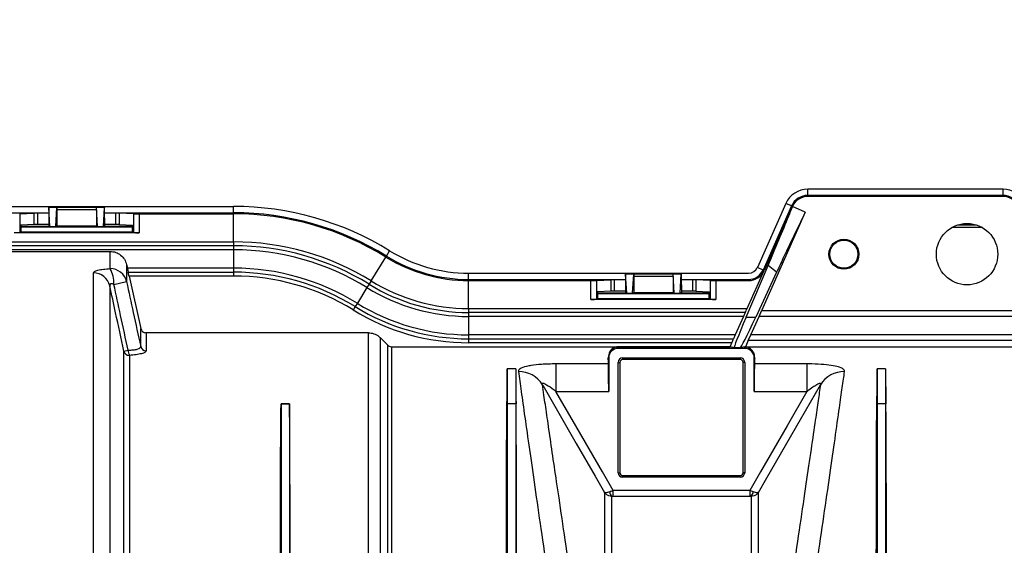
# Model space of a CAD drawing. Units: millimetres. Extents: x 15 to 416, y 5 to 292.
# Drawn here: x 124 to 141, y 127 to 136 of the extents above; entities that cross this region are included whole.
import ezdxf

# ---------------------------------------------------------------- set-up
doc = ezdxf.new("R2010")
doc.units = ezdxf.units.MM
doc.layers.get('0').update_dxf_attribs({"color": 1})
doc.layers.add('157078', color=7, linetype='Continuous')
doc.layers.add('DIMENSION', color=3, linetype='Continuous')
doc.styles.add('SLDTEXTSTYLE0', font='TXT', dxfattribs={"width": 0.605})
doc.dimstyles.new('SLDDIMSTYLE1', dxfattribs={"dimtxt": 2.5, "dimasz": 2.5, "dimexe": 0, "dimexo": 0.0625, "dimtad": 1, "dimlfac": 10, "dimrnd": 1e-09, "dimzin": 12, "dimdsep": 46, "dimtxsty": 'SLDTEXTSTYLE0', "dimsah": 1, "dimcen": 0.09, "dimadec": 0, "dimazin": 3, "dimtfac": 1, "dimtmove": 0, "dimatfit": 0, "dimfxl": 0, "dimfrac": 2, "dimtolj": 1, "dimtzin": 12, "dimarcsym": 0})
doc.dimstyles.new('SLDDIMSTYLE3', dxfattribs={"dimtxt": 2.5, "dimasz": 2.5, "dimexe": 0, "dimexo": 0.0625, "dimtad": 1, "dimdec": 0, "dimlfac": 10, "dimrnd": 1e-09, "dimzin": 12, "dimdsep": 46, "dimtxsty": 'SLDTEXTSTYLE0', "dimsah": 1, "dimcen": 0.09, "dimadec": 0, "dimazin": 3, "dimtfac": 1, "dimtdec": 0, "dimtofl": 0, "dimtmove": 0, "dimatfit": 3, "dimfxl": 0, "dimfrac": 2, "dimtolj": 1, "dimtzin": 12, "dimarcsym": 0})

# ---------------------------------------------------------------- blocks, each defined once
blk = doc.blocks.new('1140454-M_003__D_8')
at = {"layer": 'DIMENSION'}
for p, q in [((117.853, 132.688), (117.853, 145.414)), ((231.496, 116.414), (231.496, 145.414)), ((231.496, 144.414), (117.853, 144.414))]:
    blk.add_line(p, q, dxfattribs=at)
for points in [[(117.853, 144.414), (120.353, 144.03), (120.353, 144.799)], [(231.496, 144.414), (228.996, 144.799), (228.996, 144.03)]]:
    blk.add_solid(points, dxfattribs=at)
at = {"layer": 'DIMENSION', "insert": (167.994, 147.637), "char_height": 2.5, "attachment_point": 1, "style": 'SLDTEXTSTYLE0'}
blk.add_mtext('1136mm', dxfattribs=at)
blk = doc.blocks.new('1140454-M_003__D_10')
at = {"layer": 'DIMENSION'}
for p, q in [((107.853, 115.63), (107.853, 135.156)), ((126.86, 115.63), (106.853, 115.63)), ((107.853, 115.63), (107.853, 113.199)), ((124.67, 113.199), (106.853, 113.199)), ((107.853, 113.199), (107.853, 108.392))]:
    blk.add_line(p, q, dxfattribs=at)
for points in [[(107.853, 115.63), (108.238, 118.13), (107.469, 118.13)], [(107.853, 113.199), (107.469, 110.699), (108.238, 110.699)]]:
    blk.add_solid(points, dxfattribs=at)
at = {"layer": 'DIMENSION', "insert": (104.63, 122.75), "char_height": 2.5, "attachment_point": 1, "rotation": 90, "style": 'SLDTEXTSTYLE0'}
blk.add_mtext('24.3mm', dxfattribs=at)
blk = doc.blocks.new('1140454-M_003_Top_view')
for p, q in [((-66.658, 38.561), (-70.143, 38.561)), ((-70.143, 38.449), (-70.143, 38.561)), ((-66.658, 38.449), (-66.658, 38.561)), ((-66.658, 38.449), (-70.143, 38.449)), ((-70.143, 38.43), (-70.143, 38.449)), ((-66.658, 38.43), (-70.143, 38.43)), ((-66.658, 38.43), (-66.658, 38.449)), ((-84.97, 38.251), (-80.398, 38.251)), ((-83.697, 38.238), (-83.698, 38.239)), ((-83.698, 38.239), (-82.702, 38.239)), ((-83.697, 38.238), (-83.553, 38.238)), ((-83.677, 37.895), (-83.696, 38.233)), ((-83.554, 38.233), (-83.696, 38.233)), ((-83.573, 37.895), (-83.554, 38.233)), ((-83.553, 38.239), (-83.553, 38.238)), ((-83.553, 38.239), (-82.847, 38.239)), ((-83.553, 38.189), (-83.553, 37.9)), ((-82.847, 38.189), (-83.553, 38.189)), ((-82.847, 38.238), (-82.847, 38.239)), ((-82.847, 38.238), (-82.703, 38.238)), ((-82.847, 38.189), (-82.847, 37.9)), ((-82.827, 37.895), (-82.846, 38.233)), ((-82.704, 38.233), (-82.846, 38.233)), ((-82.723, 37.895), (-82.704, 38.233)), ((-82.703, 38.238), (-82.702, 38.239)), ((-80.398, 38.139), (-80.398, 38.251)), ((-70.536, 38.305), (-71.045, 37.161)), ((-70.434, 38.26), (-70.943, 37.116)), ((-70.417, 38.252), (-70.926, 37.108)), ((-70.434, 38.26), (-70.536, 38.305)), ((-70.417, 38.252), (-70.434, 38.26)), ((-70.188, 38.15), (-70.417, 38.252)), ((-84.97, 38.139), (-83.699, 38.139)), ((-84.218, 38.121), (-83.958, 38.134)), ((-84.218, 38.121), (-84.218, 37.787)), ((-83.958, 37.932), (-83.958, 38.134)), ((-83.699, 38.134), (-83.901, 38.134)), ((-83.901, 38.134), (-83.901, 37.932)), ((-83.699, 38.041), (-83.699, 37.901)), ((-82.701, 38.139), (-80.398, 38.139)), ((-82.499, 38.134), (-82.701, 38.134)), ((-82.701, 38.041), (-82.701, 37.901)), ((-82.499, 37.932), (-82.499, 38.134)), ((-82.182, 38.121), (-82.442, 38.134)), ((-82.442, 38.134), (-82.442, 37.932)), ((-82.182, 37.787), (-82.182, 38.121)), ((-82.084, 38.12), (-80.398, 38.12)), ((-82.084, 38.12), (-82.084, 37.78)), ((-80.398, 38.12), (-80.398, 38.139)), ((-80.398, 37.62), (-80.398, 38.12)), ((-70.188, 38.15), (-70.972, 36.389)), ((-83.958, 37.932), (-84.197, 37.92)), ((-84.197, 37.92), (-84.197, 37.798)), ((-84.197, 37.902), (-83.699, 37.902)), ((-84.197, 37.89), (-82.203, 37.89)), ((-83.699, 37.932), (-83.901, 37.932)), ((-83.699, 37.901), (-83.677, 37.89)), ((-83.677, 37.895), (-83.573, 37.895)), ((-83.573, 37.89), (-83.677, 37.89)), ((-83.553, 37.9), (-83.573, 37.89)), ((-82.847, 37.9), (-83.553, 37.9)), ((-82.847, 37.9), (-82.827, 37.89)), ((-82.827, 37.895), (-82.723, 37.895)), ((-82.723, 37.89), (-82.827, 37.89)), ((-82.701, 37.901), (-82.723, 37.89)), ((-82.499, 37.932), (-82.701, 37.932)), ((-82.701, 37.902), (-82.203, 37.902)), ((-82.442, 37.932), (-82.203, 37.92)), ((-82.203, 37.798), (-82.203, 37.92)), ((-67.027, 37.875), (-67.573, 37.875)), ((-67.456, 37.925), (-67.144, 37.925)), ((-67.388, 37.941), (-67.212, 37.941)), ((-82.084, 37.78), (-84.316, 37.78)), ((-84.197, 37.798), (-84.218, 37.787)), ((-84.197, 37.798), (-82.203, 37.798)), ((-82.203, 37.798), (-82.182, 37.787)), ((-84.97, 37.62), (-80.398, 37.62)), ((-80.398, 37.55), (-84.97, 37.55)), ((-80.398, 37.479), (-84.97, 37.479)), ((-80.398, 37.62), (-80.398, 37.55)), ((-80.398, 37.55), (-80.398, 37.479)), ((-80.398, 37.479), (-80.398, 37.151)), ((-77.67, 37.366), (-77.611, 37.461)), ((-84.97, 37.45), (-82.602, 37.45)), ((-82.602, 37.142), (-82.602, 37.45)), ((-77.942, 36.924), (-77.68, 37.349)), ((-77.68, 37.349), (-77.67, 37.366)), ((-82.309, 37.215), (-82.295, 37.151)), ((-82.309, 37.215), (-82.309, 36.911)), ((-82.295, 37.151), (-82.28, 37.08)), ((-80.398, 37.151), (-82.295, 37.151)), ((-80.398, 37.151), (-80.398, 37.08)), ((-71.246, 36.275), (-70.854, 37.197)), ((-71.228, 36.43), (-70.926, 37.108)), ((-70.943, 37.116), (-71.045, 37.161)), ((-70.926, 37.108), (-70.943, 37.116)), ((-70.7, 37.08), (-70.854, 37.197)), ((-82.902, 20.075), (-82.902, 37.065)), ((-82.28, 37.08), (-80.398, 37.08)), ((-82.264, 37.01), (-82.057, 36.077)), ((-80.398, 37.01), (-82.264, 37.01)), ((-80.398, 37.08), (-80.398, 37.01)), ((-77.942, 36.924), (-77.979, 36.864)), ((-76.2, 37.061), (-71.2, 37.061)), ((-76.2, 36.949), (-76.2, 37.061)), ((-76.2, 36.949), (-73.4, 36.949)), ((-76.2, 36.93), (-76.2, 36.949)), ((-76.2, 36.93), (-74.016, 36.93)), ((-76.2, 36.43), (-76.2, 36.93)), ((-74.016, 36.59), (-74.016, 36.93)), ((-73.918, 36.931), (-73.658, 36.944)), ((-73.918, 36.931), (-73.918, 36.597)), ((-73.658, 36.742), (-73.658, 36.944)), ((-73.4, 36.944), (-73.601, 36.944)), ((-73.601, 36.944), (-73.601, 36.742)), ((-73.397, 37.049), (-73.399, 37.05)), ((-73.399, 37.05), (-72.401, 37.05)), ((-73.397, 37.049), (-73.253, 37.049)), ((-73.378, 36.705), (-73.397, 37.045)), ((-73.253, 37.045), (-73.397, 37.045)), ((-73.272, 36.705), (-73.253, 37.045)), ((-73.252, 37.05), (-73.253, 37.049)), ((-73.253, 37), (-73.253, 36.71)), ((-72.547, 37), (-73.253, 37)), ((-73.252, 37.05), (-72.548, 37.05)), ((-72.547, 37.049), (-72.548, 37.05)), ((-72.547, 37.049), (-72.403, 37.049)), ((-72.528, 36.705), (-72.547, 37.045)), ((-72.403, 37.045), (-72.547, 37.045)), ((-72.547, 37), (-72.547, 36.71)), ((-72.422, 36.705), (-72.403, 37.045)), ((-72.403, 37.049), (-72.401, 37.05)), ((-72.4, 36.949), (-71.2, 36.949)), ((-72.199, 36.944), (-72.4, 36.944)), ((-72.199, 36.742), (-72.199, 36.944)), ((-71.882, 36.931), (-72.142, 36.944)), ((-72.142, 36.944), (-72.142, 36.742)), ((-71.882, 36.597), (-71.882, 36.931)), ((-71.784, 36.93), (-71.2, 36.93)), ((-71.784, 36.93), (-71.784, 36.59)), ((-71.2, 36.949), (-71.2, 36.93)), ((-70.7, 37.08), (-71.074, 36.275)), ((-82.609, 36.835), (-82.609, 26.377)), ((-82.536, 36.861), (-82.309, 36.911)), ((-78.016, 36.804), (-78.188, 36.525)), ((-77.979, 36.864), (-78.016, 36.804)), ((-73.4, 36.852), (-73.4, 36.712)), ((-72.4, 36.852), (-72.4, 36.712)), ((-71.784, 36.59), (-74.016, 36.59)), ((-73.897, 36.608), (-73.918, 36.597)), ((-73.658, 36.742), (-73.897, 36.73)), ((-73.897, 36.73), (-73.897, 36.608)), ((-73.897, 36.712), (-73.4, 36.712)), ((-73.897, 36.7), (-71.903, 36.7)), ((-73.897, 36.608), (-71.903, 36.608)), ((-73.4, 36.742), (-73.601, 36.742)), ((-73.4, 36.712), (-73.378, 36.701)), ((-73.378, 36.705), (-73.272, 36.705)), ((-73.272, 36.701), (-73.378, 36.701)), ((-73.253, 36.71), (-73.272, 36.701)), ((-72.547, 36.71), (-73.253, 36.71)), ((-72.547, 36.71), (-72.528, 36.701)), ((-72.528, 36.705), (-72.422, 36.705)), ((-72.422, 36.701), (-72.528, 36.701)), ((-72.4, 36.712), (-72.422, 36.701)), ((-72.199, 36.742), (-72.4, 36.742)), ((-72.4, 36.712), (-71.903, 36.712)), ((-72.142, 36.742), (-71.903, 36.73)), ((-71.903, 36.608), (-71.903, 36.73)), ((-71.903, 36.608), (-71.882, 36.597)), ((-78.225, 36.465), (-78.262, 36.404)), ((-78.188, 36.525), (-78.225, 36.465)), ((-76.2, 36.43), (-71.228, 36.43)), ((-76.2, 36.43), (-76.2, 36.36)), ((-71.26, 36.36), (-76.2, 36.36)), ((-76.2, 36.36), (-76.2, 36.289)), ((-71.294, 36.289), (-76.2, 36.289)), ((-76.2, 36.289), (-76.2, 35.961)), ((-71.294, 36.289), (-71.44, 35.961)), ((-71.26, 36.36), (-71.294, 36.289)), ((-71.246, 36.275), (-71.074, 36.275)), ((-71.159, 35.961), (-71.013, 36.289)), ((-71.013, 36.289), (-70.972, 36.389)), ((-65.787, 36.289), (-71.013, 36.289)), ((-65.828, 36.389), (-70.972, 36.389)), ((-82.057, 35.752), (-82.057, 36.077)), ((-77.991, 35.999), (-81.96, 35.999)), ((-81.96, 35.999), (-81.96, 35.675)), ((-77.991, 26.389), (-77.991, 35.999)), ((-77.646, 35.778), (-77.779, 35.911)), ((-77.779, 35.911), (-77.779, 26.389)), ((-71.44, 35.961), (-76.2, 35.961)), ((-76.2, 35.961), (-76.2, 35.89)), ((-76.2, 35.89), (-76.2, 35.82)), ((-76.2, 35.89), (-71.469, 35.89)), ((-71.44, 35.961), (-71.469, 35.89)), ((-71.207, 35.861), (-71.159, 35.961)), ((-65.641, 35.961), (-71.159, 35.961)), ((-77.646, 26.391), (-77.646, 35.778)), ((-77.576, 35.749), (-71.531, 35.749)), ((-77.576, 35.749), (-77.576, 26.391)), ((-71.5, 35.82), (-76.2, 35.82)), ((-71.529, 35.748), (-73.53, 35.748)), ((-73.53, 35.719), (-73.53, 35.748)), ((-71.27, 35.719), (-73.53, 35.719)), ((-71.531, 35.749), (-71.5, 35.82)), ((-71.456, 35.729), (-71.529, 35.748)), ((-71.351, 35.729), (-71.456, 35.729)), ((-71.27, 35.746), (-71.351, 35.729)), ((-71.27, 35.719), (-71.27, 35.746)), ((-71.207, 35.861), (-71.257, 35.749)), ((-71.257, 35.749), (-65.543, 35.749)), ((-65.593, 35.861), (-71.207, 35.861)), ((-82.357, 35.671), (-82.281, 35.688)), ((-82.357, 26.388), (-82.357, 35.671)), ((-82.259, 35.595), (-82.259, 26.389)), ((-73.699, 35.55), (-73.708, 35.55)), ((-73.699, 35.55), (-73.699, 34.952)), ((-73.45, 35.549), (-71.35, 35.549)), ((-73.45, 35.549), (-73.45, 35.52)), ((-71.35, 35.52), (-73.45, 35.52)), ((-71.35, 35.549), (-71.35, 35.52)), ((-71.101, 34.952), (-71.101, 35.55)), ((-71.101, 35.55), (-71.092, 35.55)), ((-75.51, 35.356), (-75.51, 34.728)), ((-75.36, 35.356), (-75.51, 35.356)), ((-75.36, 35.356), (-75.36, 34.728)), ((-73.703, 35.442), (-74.641, 35.442)), ((-74.641, 35.442), (-74.641, 34.952)), ((-73.529, 33.5), (-73.529, 35.47)), ((-73.529, 35.47), (-73.5, 35.47)), ((-73.5, 35.47), (-73.5, 33.5)), ((-71.3, 33.5), (-71.3, 35.47)), ((-71.271, 35.47), (-71.3, 35.47)), ((-71.271, 35.47), (-71.271, 33.5)), ((-70.159, 35.442), (-71.097, 35.442)), ((-70.159, 35.442), (-70.159, 34.952)), ((-68.905, 35.356), (-68.905, 34.728)), ((-68.755, 35.356), (-68.905, 35.356)), ((-68.755, 35.356), (-68.755, 34.728)), ((-74.641, 34.952), (-73.699, 34.952)), ((-71.101, 34.952), (-70.159, 34.952)), ((-79.4, 34.73), (-79.55, 34.73)), ((-79.55, 34.728), (-79.55, 34.73)), ((-79.55, 34.73), (-79.55, 34.728)), ((-79.55, 34.728), (-79.4, 34.728)), ((-79.55, 34.728), (-79.55, 34.728)), ((-79.4, 34.73), (-79.4, 34.728)), ((-79.4, 34.73), (-79.4, 34.728)), ((-79.4, 34.728), (-79.4, 34.728)), ((-75.51, 34.728), (-75.516, 34.728)), ((-75.36, 34.728), (-75.51, 34.728)), ((-75.36, 34.728), (-75.354, 34.728)), ((-68.905, 34.728), (-68.911, 34.728)), ((-68.755, 34.728), (-68.905, 34.728)), ((-68.755, 34.728), (-68.749, 34.728)), ((-73.529, 33.5), (-73.5, 33.5)), ((-73.45, 33.45), (-71.35, 33.45)), ((-73.45, 33.421), (-73.45, 33.45)), ((-71.35, 33.421), (-73.45, 33.421)), ((-71.35, 33.421), (-71.35, 33.45)), ((-71.271, 33.5), (-71.3, 33.5)), ((-73.621, 33.084), (-73.621, 33.182)), ((-71.179, 33.182), (-73.621, 33.182)), ((-73.621, 33.084), (-71.179, 33.084)), ((-71.179, 33.182), (-71.179, 33.084))]:
    blk.add_line(p, q)
at = {"flags": 128}
for points in [[(-74.881, 35.07), (-74.878, 35.065), (-74.279, 34.025), (-73.942, 33.441), (-73.773, 33.149)], [(-71.027, 33.149), (-70.877, 33.409), (-70.277, 34.448), (-69.919, 35.07)], [(-73.621, 33.182), (-73.812, 33.515), (-74.287, 34.338), (-74.641, 34.952)], [(-70.159, 34.952), (-70.513, 34.338), (-70.988, 33.515), (-71.179, 33.182)]]:
    blk.add_lwpolyline(points, dxfattribs=at)
for centre, radius in [((-67.3, 37.4), 0.548), ((-69.5, 37.4), 0.268), ((-69.5, 37.4), 0.25)]:
    blk.add_circle(centre, radius)
for centre, radius, start, end in [((-70.143, 38.13), 0.431, 90, 155.9995), ((-66.658, 38.13), 0.431, 24.0005, 90), ((-70.143, 38.13), 0.319, 90, 155.9995), ((-70.143, 38.13), 0.3, 90, 155.9995), ((-66.658, 38.13), 0.319, 24.0005, 90), ((-66.658, 38.13), 0.3, 24.0005, 90), ((-80.398, 32.94), 5.311, 58.3479, 90), ((-80.398, 32.94), 5.199, 58.3479, 90), ((-80.398, 32.94), 5.18, 58.3479, 90), ((-80.398, 32.94), 4.68, 58.3479, 90), ((-80.398, 32.94), 4.61, 58.3479, 90), ((-80.398, 32.94), 4.539, 58.3479, 90), ((-76.2, 39.75), 2.689, 238.3479, 270), ((-76.2, 39.75), 2.82, 238.3479, 270), ((-76.2, 39.75), 2.801, 238.3479, 270), ((-83.054, 36.886), 0.519, 357.2826, 29.4959), ((-82.6, 36.843), 0.299, 13.1351, 90.3606), ((-80.398, 32.94), 4.211, 58.3479, 90), ((-71.2, 37.23), 0.169, 270, 335.9995), ((-71.2, 37.23), 0.281, 270, 335.9995), ((-71.2, 37.23), 0.3, 270, 335.9995), ((-82.899, 36.767), 0.299, 13.2951, 90.4493), ((-80.398, 32.94), 4.14, 58.3479, 90), ((-80.398, 32.94), 4.07, 58.3479, 90), ((-76.2, 39.75), 3.32, 238.3479, 270), ((-76.2, 39.75), 3.461, 238.3479, 270), ((-76.2, 39.75), 3.39, 238.3479, 270), ((-76.2, 39.75), 3.93, 238.3479, 270), ((-76.2, 39.75), 3.86, 238.3479, 270), ((-76.2, 39.75), 3.789, 238.3479, 270), ((-81.96, 35.775), 0.0996, 193.2308, 270.4138), ((-73.53, 35.55), 0.169, 90, 180), ((-71.27, 35.55), 0.169, 0, 90), ((-82.26, 35.694), 0.0994, 193.4151, 270.5153), ((-82.096, 35.683), 0.185, 178.4314, 208.2001), ((-73.45, 35.47), 0.0788, 90, 180), ((-73.45, 35.47), 0.05, 90, 180), ((-71.35, 35.47), 0.0788, 0, 90), ((-71.35, 35.47), 0.05, 0, 90), ((-75.305, 34.809), 0.498, 31.5633, 90.8312), ((-69.495, 34.809), 0.498, 89.1688, 148.4367), ((-73.45, 33.5), 0.0788, 180, 270), ((-73.45, 33.5), 0.05, 180, 270), ((-71.35, 33.5), 0.0788, 270, 0), ((-71.35, 33.5), 0.05, 270, 0), ((-73.574, 33.164), 0.107, 181.6175, 228.7555), ((-71.226, 33.164), 0.107, 311.2445, 358.3825)]:
    blk.add_arc(centre, radius, start, end)
for centre, major_axis, ratio, start_param, end_param in [((-83.694, 38.041), (0, 0.28), 0.017455, 0.786518, 1.570796), ((-83.697, 38.138), (0, 0.1), 0.017455, 5.977753, 6.265732), ((-83.553, 38.138), (0, 0.1), 0.017455, 0.017453, 0.305433), ((-83.553, 38.189), (0, 0.05), 0.017455, 0.017453, 1.570796), ((-82.847, 38.189), (0, 0.05), 0.017455, 4.712389, 6.265732), ((-82.847, 38.138), (0, 0.1), 0.017455, 5.977753, 6.265732), ((-82.703, 38.138), (0, 0.1), 0.017455, 0.017453, 0.305433), ((-82.706, 38.041), (0, 0.28), 0.017455, 4.712389, 5.496667), ((-83.901, 38.133), (0.058, 0), 0.008727, 1.570796, 2.96706), ((-82.499, 38.133), (0.058, 0), 0.008727, 0.174533, 1.570796), ((-82.084, 38.121), (0.1, 0), 0.008727, 3.316126, 4.712389), ((-83.901, 37.932), (0.058, 0), 0.008727, 1.570796, 2.96706), ((-83.677, 37.99), (0, 0.1), 0.017455, 2.83616, 3.132866), ((-83.573, 37.99), (0, 0.1), 0.017455, 3.150319, 3.447025), ((-82.827, 37.99), (0, 0.1), 0.017455, 2.83616, 3.132866), ((-82.723, 37.99), (0, 0.1), 0.017455, 3.150319, 3.447025), ((-82.499, 37.932), (0.058, 0), 0.008727, 0.174533, 1.570796), ((-82.084, 37.789), (0.1, 0), 0.087489, 3.316126, 4.712389), ((-74.016, 36.931), (0.1, 0), 0.008727, 4.712389, 6.108652), ((-73.601, 36.943), (0.058, 0), 0.008727, 1.570796, 2.96706), ((-73.395, 36.852), (0, 0.28), 0.017455, 0.78218, 1.570796), ((-73.398, 36.949), (0, 0.1), 0.017455, 5.977753, 6.265732), ((-73.252, 37), (0, 0.05), 0.017455, 0.017453, 1.570796), ((-73.252, 36.949), (0, 0.1), 0.017455, 0.017453, 0.305433), ((-72.548, 37), (0, 0.05), 0.017455, 4.712389, 6.265732), ((-72.548, 36.949), (0, 0.1), 0.017455, 5.977753, 6.265732), ((-72.402, 36.949), (0, 0.1), 0.017455, 0.017453, 0.305433), ((-72.405, 36.852), (0, 0.28), 0.017455, 4.712389, 5.501006), ((-72.199, 36.943), (0.058, 0), 0.008727, 0.174533, 1.570796), ((-71.784, 36.931), (0.1, 0), 0.008727, 3.316126, 4.712389), ((-74.016, 36.599), (0.1, 0), 0.087489, 4.712389, 6.108652), ((-73.601, 36.742), (0.058, 0), 0.008727, 1.570796, 2.96706), ((-73.378, 36.801), (0, 0.1), 0.017455, 2.83616, 3.132866), ((-73.272, 36.801), (0, 0.1), 0.017455, 3.150319, 3.447025), ((-72.528, 36.801), (0, 0.1), 0.017455, 2.83616, 3.132866), ((-72.422, 36.801), (0, 0.1), 0.017455, 3.150319, 3.447025), ((-72.199, 36.742), (0.058, 0), 0.008727, 0.174533, 1.570796), ((-71.784, 36.599), (0.1, 0), 0.087489, 3.316126, 4.712389), ((-71.231, 36.43), (0.0446, 0.1), 0.031895, 3.941208, 4.726606), ((-71.01, 36.729), (0.446, 1), 0.031895, 2.056253, 3.147083), ((-70.906, 36.729), (0.446, 1), 0.031895, 3.164537, 4.255367), ((-71.503, 35.82), (0.0446, 0.1), 0.031895, 4.726606, 5.512004), ((-78.551, 20), (7.02, 15.748), 0.031895, 6.279949, 6.284704), ((-71.218, 35.527), (0.21, -0.094), 0.96827, 2.172255, 2.209383), ((-78.262, 20), (7.02, 15.748), 0.031895, 0.026916, 0.03286), ((-73.73, 20), (0, 15.75), 0.008727, 6.085173, 6.123652), ((-71.07, 20), (0, 15.75), 0.008727, 0.159533, 0.198013), ((-76.129, 20), (0.604, 15.75), 0.00872, 5.921343, 6.059426), ((-74.741, 20), (-0.604, 15.75), 0.00872, 0.223759, 0.361842), ((-73.704, 34.952), (0, 0.5), 0.008727, 4.712389, 6.085173), ((-71.096, 34.952), (0, 0.5), 0.008727, 0.198013, 1.570796), ((-69.524, 20), (0.604, 15.75), 0.00872, 5.921343, 6.059426), ((-68.136, 20), (-0.604, 15.75), 0.00872, 0.223759, 0.361842)]:
    blk.add_ellipse(centre, major_axis=major_axis, ratio=ratio, start_param=start_param, end_param=end_param)
for points, knots in [([(-70.854, 37.197), (-70.788, 37.353), (-70.653, 37.671), (-70.512, 38.013), (-70.439, 38.196), (-70.417, 38.252)], [0, 0, 0, 0, 0.40224, 0.815847, 1, 1, 1, 1]), ([(-70.188, 38.15), (-70.247, 38.031), (-70.366, 37.788), (-70.544, 37.414), (-70.66, 37.165), (-70.7, 37.08)], [0, 0, 0, 0, 0.389117, 0.789764, 1, 1, 1, 1]), ([(-82.602, 37.45), (-82.568, 37.446), (-82.501, 37.44), (-82.412, 37.388), (-82.341, 37.312), (-82.32, 37.247), (-82.309, 37.215)], [0, 0, 0, 0, 0.249418, 0.498836, 0.748255, 1, 1, 1, 1]), ([(-82.902, 37.065), (-82.898, 37.074), (-82.89, 37.092), (-82.825, 37.116), (-82.728, 37.133), (-82.644, 37.139), (-82.602, 37.142)], [0, 0, 0, 0, 0.249527, 0.49831, 0.74992, 1, 1, 1, 1]), ([(-82.264, 37.01), (-82.267, 37.021), (-82.272, 37.044), (-82.277, 37.067), (-82.279, 37.078), (-82.28, 37.08)], [0, 0, 0, 0, 0.4390322, 0.8782384, 1, 1, 1, 1]), ([(-82.536, 36.861), (-82.544, 36.864), (-82.555, 36.868), (-82.572, 36.872), (-82.584, 36.872), (-82.596, 36.869), (-82.603, 36.864), (-82.61, 36.853), (-82.609, 36.843), (-82.609, 36.835)], [0, 0, 0, 0, 0.1965102, 0.257897, 0.4134932, 0.4929436, 0.6672516, 0.7303194, 1, 1, 1, 1]), ([(-82.357, 35.671), (-82.406, 35.899), (-82.49, 36.287), (-82.574, 36.675), (-82.609, 36.835)], [0, 0, 0, 0, 0.585725, 1, 1, 1, 1]), ([(-82.281, 35.688), (-82.326, 35.894), (-82.411, 36.285), (-82.495, 36.677), (-82.536, 36.861)], [0, 0, 0, 0, 0.528115, 1, 1, 1, 1]), ([(-82.309, 36.911), (-82.269, 36.726), (-82.185, 36.34), (-82.101, 35.954), (-82.057, 35.752)], [0, 0, 0, 0, 0.477976, 1, 1, 1, 1]), ([(-82.057, 36.077), (-82.054, 36.066), (-82.047, 36.045), (-82.024, 36.02), (-81.994, 36.002), (-81.971, 36), (-81.96, 35.999)], [0, 0, 0, 0, 0.24944, 0.498881, 0.748309, 1, 1, 1, 1]), ([(-77.991, 35.999), (-77.958, 35.995), (-77.89, 35.989), (-77.82, 35.949), (-77.787, 35.918), (-77.779, 35.911)], [0, 0, 0, 0, 0.429263, 0.858526, 1, 1, 1, 1]), ([(-82.281, 35.688), (-82.25, 35.689), (-82.187, 35.69), (-82.114, 35.705), (-82.065, 35.726), (-82.06, 35.743), (-82.057, 35.752)], [0, 0, 0, 0, 0.249481, 0.497921, 0.744406, 1, 1, 1, 1]), ([(-77.646, 35.778), (-77.638, 35.771), (-77.62, 35.757), (-77.594, 35.749), (-77.579, 35.749), (-77.576, 35.749)], [0, 0, 0, 0, 0.4292813, 0.8585635, 1, 1, 1, 1]), ([(-73.53, 35.748), (-73.53, 35.748), (-73.531, 35.748), (-73.532, 35.748), (-73.534, 35.748), (-73.538, 35.747), (-73.547, 35.746), (-73.57, 35.742), (-73.619, 35.724), (-73.691, 35.671), (-73.703, 35.59), (-73.708, 35.55)], [0, 0, 0, 0, 0.000317, 0.000721, 0.001499, 0.004486, 0.016316, 0.063456, 0.251896, 0.626098, 1, 1, 1, 1]), ([(-71.092, 35.55), (-71.093, 35.568), (-71.095, 35.622), (-71.134, 35.688), (-71.185, 35.725), (-71.22, 35.738), (-71.233, 35.742), (-71.242, 35.744), (-71.249, 35.746), (-71.253, 35.746), (-71.257, 35.747), (-71.259, 35.747), (-71.261, 35.747), (-71.262, 35.747)], [0, 0, 0, 0, 0.158613, 0.476584, 0.794643, 0.865781, 0.913327, 0.94509, 0.966312, 0.980495, 0.989982, 0.996336, 1, 1, 1, 1]), ([(-81.96, 35.675), (-81.964, 35.666), (-81.972, 35.649), (-82.038, 35.624), (-82.135, 35.604), (-82.218, 35.598), (-82.259, 35.595)], [0, 0, 0, 0, 0.2535359, 0.5002117, 0.7499463, 1, 1, 1, 1]), ([(-74.641, 35.442), (-74.728, 35.441), (-74.888, 35.438), (-75.046, 35.42), (-75.171, 35.398), (-75.268, 35.371), (-75.312, 35.334), (-75.313, 35.313), (-75.313, 35.307)], [0, 0, 0, 0, 0.254269, 0.466021, 0.512639, 0.736263, 0.927593, 1, 1, 1, 1]), ([(-69.487, 35.307), (-69.491, 35.322), (-69.498, 35.351), (-69.587, 35.389), (-69.723, 35.417), (-69.908, 35.436), (-70.061, 35.442), (-70.148, 35.442), (-70.159, 35.442)], [0, 0, 0, 0, 0.185268, 0.369614, 0.550579, 0.745354, 0.967711, 1, 1, 1, 1]), ([(-75.313, 35.307), (-75.297, 35.195), (-75.265, 34.971), (-75.199, 34.502), (-75.118, 33.933), (-75.021, 33.265), (-74.912, 32.51), (-74.789, 31.673), (-74.651, 30.745), (-74.506, 29.779), (-74.357, 28.803), (-74.256, 28.148), (-74.205, 27.82)], [0, 0, 0, 0, 0.100705, 0.20211, 0.305717, 0.410082, 0.510846, 0.612301, 0.715925, 0.820294, 0.909909, 1, 1, 1, 1]), ([(-70.595, 27.82), (-70.538, 28.192), (-70.422, 28.939), (-70.261, 29.994), (-70.111, 30.995), (-69.975, 31.914), (-69.854, 32.741), (-69.748, 33.478), (-69.655, 34.127), (-69.582, 34.638), (-69.526, 35.033), (-69.5, 35.215), (-69.487, 35.307)], [0, 0, 0, 0, 0.102282, 0.205272, 0.310505, 0.416517, 0.518681, 0.621565, 0.726732, 0.832693, 0.916148, 1, 1, 1, 1]), ([(-74.881, 35.07), (-74.884, 35.076), (-74.888, 35.086), (-74.886, 35.096), (-74.88, 35.1), (-74.868, 35.099), (-74.845, 35.091), (-74.782, 35.057), (-74.711, 35.006), (-74.655, 34.963), (-74.641, 34.952)], [0, 0, 0, 0, 0.076846, 0.127012, 0.177534, 0.222165, 0.294304, 0.431323, 0.850167, 1, 1, 1, 1]), ([(-73.773, 27.746), (-73.824, 28.066), (-73.926, 28.707), (-74.073, 29.652), (-74.216, 30.58), (-74.353, 31.482), (-74.477, 32.313), (-74.583, 33.026), (-74.671, 33.621), (-74.743, 34.117), (-74.805, 34.542), (-74.851, 34.857), (-74.873, 35.01), (-74.881, 35.07)], [0, 0, 0, 0, 0.089651, 0.179774, 0.2809, 0.382024, 0.486011, 0.589998, 0.677225, 0.764452, 0.853525, 0.942598, 1, 1, 1, 1]), ([(-69.919, 35.07), (-69.932, 34.981), (-69.957, 34.802), (-70.012, 34.422), (-70.083, 33.934), (-70.175, 33.311), (-70.282, 32.587), (-70.399, 31.804), (-70.522, 30.989), (-70.649, 30.155), (-70.788, 29.258), (-70.915, 28.447), (-70.997, 27.931), (-71.027, 27.746)], [0, 0, 0, 0, 0.083427, 0.167249, 0.269398, 0.37227, 0.477418, 0.58335, 0.67337, 0.763874, 0.855884, 0.948406, 1, 1, 1, 1]), ([(-70.159, 34.952), (-70.154, 34.956), (-70.12, 34.983), (-70.062, 35.026), (-69.995, 35.07), (-69.956, 35.091), (-69.936, 35.098), (-69.925, 35.1), (-69.918, 35.099), (-69.913, 35.094), (-69.912, 35.086), (-69.916, 35.075), (-69.919, 35.07)], [0, 0, 0, 0, 0.0479199, 0.3584233, 0.5857878, 0.7140623, 0.7454769, 0.8003402, 0.8461227, 0.8667002, 0.9279054, 1, 1, 1, 1]), ([(-79.563, 26.389), (-79.563, 26.642), (-79.564, 27.15), (-79.564, 27.89), (-79.563, 28.613), (-79.563, 29.446), (-79.563, 30.369), (-79.563, 31.355), (-79.562, 32.272), (-79.56, 32.999), (-79.559, 33.563), (-79.557, 33.991), (-79.555, 34.385), (-79.552, 34.613), (-79.55, 34.728)], [0, 0, 0, 0, 0.0688124, 0.1378132, 0.2073901, 0.2771618, 0.3863562, 0.4963089, 0.6086527, 0.7218228, 0.7908837, 0.8604263, 0.9299689, 1, 1, 1, 1]), ([(-79.387, 26.389), (-79.387, 26.642), (-79.386, 27.15), (-79.386, 27.89), (-79.387, 28.613), (-79.387, 29.446), (-79.387, 30.369), (-79.387, 31.355), (-79.388, 32.272), (-79.39, 32.999), (-79.391, 33.563), (-79.393, 33.991), (-79.395, 34.385), (-79.398, 34.613), (-79.4, 34.728)], [0, 0, 0, 0, 0.068812, 0.137813, 0.20739, 0.277162, 0.386356, 0.496309, 0.608653, 0.721823, 0.790884, 0.860426, 0.929969, 1, 1, 1, 1]), ([(-75.526, 26.391), (-75.526, 26.647), (-75.526, 27.16), (-75.526, 27.906), (-75.526, 28.633), (-75.526, 29.461), (-75.526, 30.366), (-75.526, 31.326), (-75.525, 32.214), (-75.524, 32.938), (-75.523, 33.514), (-75.522, 33.969), (-75.52, 34.38), (-75.517, 34.612), (-75.516, 34.728)], [0, 0, 0, 0, 0.068021, 0.136043, 0.204867, 0.273692, 0.37881, 0.483927, 0.592098, 0.70027, 0.774674, 0.849079, 0.92454, 1, 1, 1, 1]), ([(-75.36, 34.728), (-75.36, 34.636), (-75.36, 34.453), (-75.36, 34.07), (-75.36, 33.611), (-75.36, 33.07), (-75.36, 32.454), (-75.36, 31.765), (-75.36, 31.008), (-75.36, 30.188), (-75.36, 29.311), (-75.36, 28.381), (-75.36, 27.408), (-75.36, 26.727), (-75.36, 26.386)], [0, 0, 0, 0, 0.083406, 0.166811, 0.250217, 0.333623, 0.417028, 0.500434, 0.58384, 0.667245, 0.750651, 0.833767, 0.916884, 1, 1, 1, 1]), ([(-75.344, 26.402), (-75.344, 26.68), (-75.344, 27.236), (-75.344, 28.043), (-75.344, 28.828), (-75.344, 29.687), (-75.344, 30.596), (-75.344, 31.539), (-75.345, 32.407), (-75.346, 33.097), (-75.347, 33.631), (-75.349, 34.039), (-75.35, 34.41), (-75.353, 34.622), (-75.354, 34.728)], [0, 0, 0, 0, 0.0739208, 0.1478416, 0.2227953, 0.2977489, 0.4029658, 0.5081827, 0.6164564, 0.72473, 0.7931396, 0.8615491, 0.9307746, 1, 1, 1, 1]), ([(-68.921, 27.5), (-68.921, 27.637), (-68.921, 28.023), (-68.921, 28.636), (-68.921, 29.461), (-68.921, 30.365), (-68.921, 31.324), (-68.92, 32.214), (-68.919, 32.937), (-68.918, 33.514), (-68.917, 33.968), (-68.915, 34.38), (-68.912, 34.612), (-68.911, 34.728)], [0, 0, 0, 0, 0.041431, 0.11715, 0.193425, 0.309756, 0.426894, 0.54658, 0.667146, 0.74963, 0.8324, 0.916051, 1, 1, 1, 1]), ([(-68.905, 34.728), (-68.905, 34.636), (-68.905, 34.453), (-68.905, 34.07), (-68.905, 33.611), (-68.905, 33.07), (-68.905, 32.454), (-68.905, 31.765), (-68.905, 31.008), (-68.905, 30.188), (-68.905, 29.31), (-68.905, 28.416), (-68.905, 27.794), (-68.905, 27.5)], [0, 0, 0, 0, 0.091821, 0.183642, 0.275462, 0.367283, 0.459104, 0.550925, 0.642746, 0.734566, 0.826387, 0.91789, 1, 1, 1, 1]), ([(-68.755, 34.728), (-68.755, 34.636), (-68.755, 34.453), (-68.755, 34.07), (-68.755, 33.611), (-68.755, 33.07), (-68.755, 32.454), (-68.755, 31.765), (-68.755, 31.008), (-68.755, 30.188), (-68.755, 29.31), (-68.755, 28.416), (-68.755, 27.794), (-68.755, 27.5)], [0, 0, 0, 0, 0.0918208, 0.1836416, 0.2754624, 0.3672832, 0.4591041, 0.5509249, 0.6427457, 0.7345665, 0.8263873, 0.9178896, 1, 1, 1, 1]), ([(-68.739, 27.5), (-68.739, 27.679), (-68.739, 28.132), (-68.739, 28.827), (-68.739, 29.685), (-68.739, 30.595), (-68.739, 31.536), (-68.74, 32.406), (-68.741, 33.096), (-68.742, 33.631), (-68.743, 34.039), (-68.745, 34.411), (-68.748, 34.622), (-68.749, 34.728)], [0, 0, 0, 0, 0.054549, 0.137562, 0.220868, 0.3372, 0.45434, 0.574027, 0.694594, 0.770382, 0.846732, 0.923081, 1, 1, 1, 1]), ([(-73.68, 33.16), (-73.695, 33.156), (-73.726, 33.145), (-73.758, 33.142), (-73.77, 33.146), (-73.773, 33.149), (-73.773, 33.149)], [0, 0, 0, 0, 0.3303916, 0.7062215, 0.9950222, 1, 1, 1, 1]), ([(-73.773, 33.149), (-73.773, 33.143), (-73.773, 33.035), (-73.773, 32.779), (-73.773, 32.28), (-73.773, 31.651), (-73.773, 30.95), (-73.773, 30.213), (-73.773, 29.464), (-73.773, 28.647), (-73.773, 28.047), (-73.773, 27.746)], [0, 0, 0, 0, 0.008179, 0.143204, 0.279167, 0.418087, 0.558029, 0.667255, 0.776975, 0.888226, 1, 1, 1, 1]), ([(-73.644, 33.083), (-73.662, 33.085), (-73.699, 33.087), (-73.744, 33.112), (-73.766, 33.137), (-73.773, 33.149), (-73.773, 33.149)], [0, 0, 0, 0, 0.330388, 0.70621, 0.995022, 1, 1, 1, 1]), ([(-73.621, 33.182), (-73.638, 33.176), (-73.658, 33.169), (-73.677, 33.162), (-73.68, 33.16)], [0, 0, 0, 0, 0.826353, 1, 1, 1, 1]), ([(-73.644, 33.083), (-73.643, 33.083), (-73.635, 33.084), (-73.627, 33.084), (-73.621, 33.084)], [0, 0, 0, 0, 0.169581, 1, 1, 1, 1]), ([(-73.644, 26.729), (-73.644, 26.747), (-73.644, 27.157), (-73.644, 27.933), (-73.644, 28.99), (-73.644, 29.961), (-73.644, 30.826), (-73.644, 31.577), (-73.644, 32.21), (-73.644, 32.636), (-73.644, 32.916), (-73.644, 33.028), (-73.644, 33.083)], [0, 0, 0, 0, 0.005465, 0.126326, 0.248026, 0.372372, 0.497633, 0.620898, 0.745054, 0.872024, 0.936012, 1, 1, 1, 1]), ([(-71.12, 33.16), (-71.128, 33.164), (-71.148, 33.171), (-71.168, 33.178), (-71.179, 33.182)], [0, 0, 0, 0, 0.461756, 1, 1, 1, 1]), ([(-71.179, 33.084), (-71.175, 33.084), (-71.167, 33.084), (-71.159, 33.084), (-71.156, 33.083)], [0, 0, 0, 0, 0.54491, 1, 1, 1, 1]), ([(-71.027, 33.149), (-71.027, 33.149), (-71.034, 33.137), (-71.056, 33.112), (-71.101, 33.087), (-71.138, 33.085), (-71.156, 33.083)], [0, 0, 0, 0, 0.004978, 0.29379, 0.669612, 1, 1, 1, 1]), ([(-71.156, 33.083), (-71.156, 33.075), (-71.156, 32.966), (-71.156, 32.708), (-71.156, 32.211), (-71.156, 31.585), (-71.156, 30.837), (-71.156, 29.979), (-71.156, 29.012), (-71.156, 27.936), (-71.156, 27.133), (-71.156, 26.729)], [0, 0, 0, 0, 0.010177, 0.131041, 0.252744, 0.377094, 0.502359, 0.624514, 0.747537, 0.873295, 1, 1, 1, 1]), ([(-71.027, 33.149), (-71.027, 33.149), (-71.03, 33.146), (-71.042, 33.142), (-71.074, 33.145), (-71.105, 33.156), (-71.12, 33.16)], [0, 0, 0, 0, 0.004978, 0.293778, 0.669608, 1, 1, 1, 1]), ([(-71.027, 27.746), (-71.027, 28.041), (-71.027, 28.631), (-71.027, 29.444), (-71.027, 30.199), (-71.027, 30.941), (-71.027, 31.64), (-71.027, 32.203), (-71.027, 32.616), (-71.027, 32.921), (-71.027, 33.073), (-71.027, 33.149)], [0, 0, 0, 0, 0.109469, 0.218937, 0.330445, 0.441953, 0.579395, 0.716837, 0.811198, 0.905639, 1, 1, 1, 1])]:
    blk.add_open_spline(points, degree=3, knots=knots)
for points in [[(-79.55, 34.728), (-79.55, 34.636), (-79.55, 34.453), (-79.55, 34.07), (-79.55, 33.611), (-79.55, 33.07), (-79.55, 32.454), (-79.55, 31.765), (-79.55, 31.008), (-79.55, 30.188), (-79.55, 29.31), (-79.55, 28.378), (-79.55, 27.401), (-79.55, 26.717), (-79.55, 26.375)], [(-79.4, 34.728), (-79.4, 34.636), (-79.4, 34.453), (-79.4, 34.07), (-79.4, 33.611), (-79.4, 33.07), (-79.4, 32.454), (-79.4, 31.765), (-79.4, 31.008), (-79.4, 30.188), (-79.4, 29.31), (-79.4, 28.378), (-79.4, 27.401), (-79.4, 26.717), (-79.4, 26.375)], [(-75.51, 34.728), (-75.51, 34.636), (-75.51, 34.453), (-75.51, 34.07), (-75.51, 33.611), (-75.51, 33.07), (-75.51, 32.454), (-75.51, 31.765), (-75.51, 31.008), (-75.51, 30.188), (-75.51, 29.31), (-75.51, 28.378), (-75.51, 27.401), (-75.51, 26.717), (-75.51, 26.375)]]:
    blk.add_open_spline(points, degree=3)

msp = doc.modelspace()

# ---------------------------------------------------------------- block references
at = {"layer": '157078'}
msp.add_blockref('1140454-M_003_Top_view', (207.8957, 94.4145), dxfattribs=at)

# ---------------------------------------------------------------- dimensions: what is measured, and where the dimension line sits
at = {"layer": 'DIMENSION'}
for base, p1, p2, angle, dimstyle, picture, middle in [((117.8532, 144.4145), (231.4957, 114.4145), (117.8532, 130.6875), 0, 'SLDDIMSTYLE3', '1140454-M_003__D_8', (174.6744, 144.4145)), ((107.8532, 113.1994), (128.8599, 115.6296), (126.6699, 113.1994), 90, 'SLDDIMSTYLE1', '1140454-M_003__D_10', (107.8532, 128.953))]:
    dim = msp.add_linear_dim(base=base, p1=p1, p2=p2, angle=angle, dimstyle=dimstyle, dxfattribs=at)
    dim.commit()
    dim.dimension.update_dxf_attribs({"geometry": picture, "text_midpoint": middle, "dimtype": 160})

doc.saveas('drawing.dxf')
